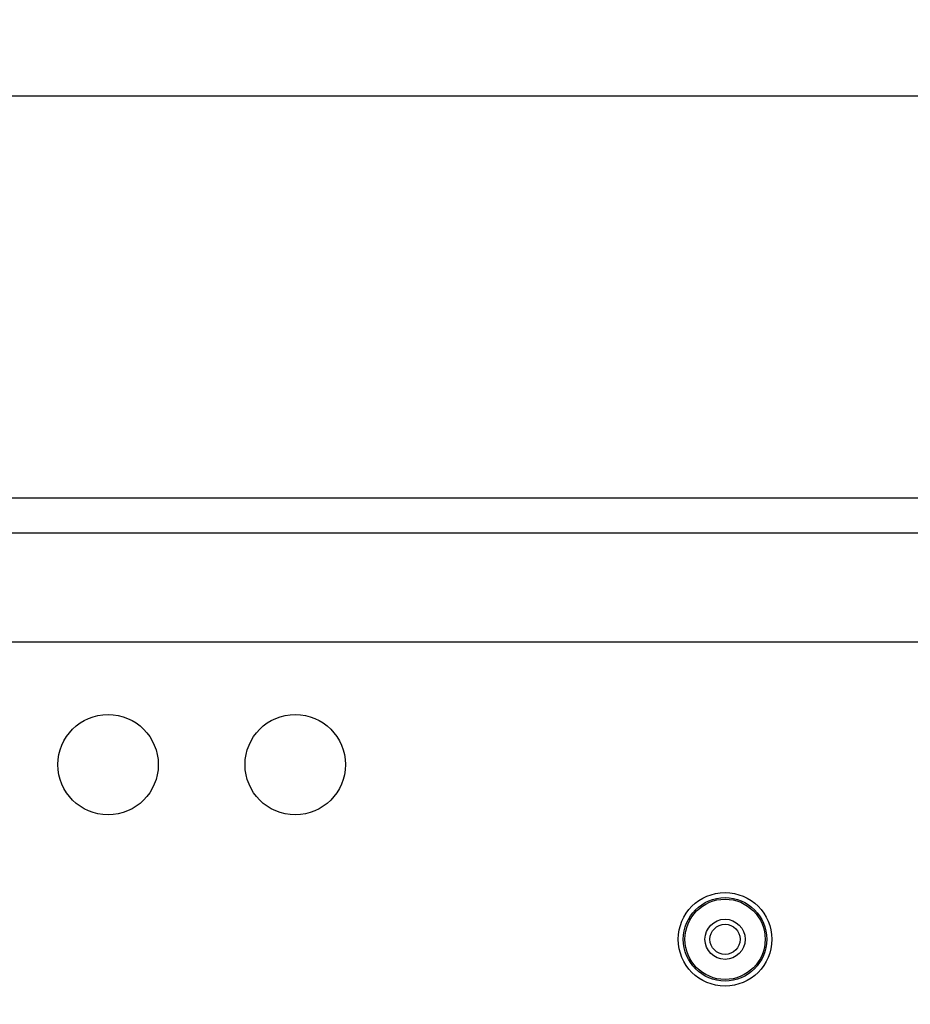
# Model space of a CAD drawing. Units: millimetres. Extents: x -191 to 99, y -147 to 169.
# Drawn here: x 10 to 54, y 120 to 169 of the extents above; entities that cross this region are included whole.
import ezdxf

# ---------------------------------------------------------------- set-up
doc = ezdxf.new("R2010")
doc.units = ezdxf.units.MM
doc.header["$LTSCALE"] = 16.335
doc.layers.get('0').update_dxf_attribs({"linetype": 'CONTINUOUS'})
doc.layers.add('IMPORT_IGES', color=7, linetype='CONTINUOUS')
doc.styles.get("Standard").update_dxf_attribs({"font": 'txt', "width": 0.8})
doc.dimstyles.new('DIMSTYLE_2', dxfattribs={"dimtxt": 3, "dimasz": 3, "dimexe": 1.5, "dimexo": 0.5, "dimgap": 0.75, "dimtad": 1, "dimdec": 0, "dimlfac": 2, "dimtxsty": 'STANDARD', "dimblk": '_FILLED', "dimblk1": '_FILLED', "dimblk2": '_FILLED', "dimcen": 0.09, "dimadec": 0, "dimazin": 0, "dimtfac": 1, "dimtdec": 0, "dimtofl": 0, "dimtmove": 0, "dimatfit": 3, "dimldrblk": '_FILLED', "dimfxl": 1, "dimtolj": 1, "dimarcsym": 0})

# ---------------------------------------------------------------- blocks, each defined once
blk = doc.blocks.new('_FILLED')
at = {"color": 0, "linetype": 'BYBLOCK'}
blk.add_solid([(0, 0), (-1, 0.317), (-1, -0.317)], dxfattribs=at)
blk = doc.blocks.new('*D2')
at = {"color": 7, "linetype": 'CONTINUOUS'}
for p, q in [((-79.1, 107.5), (-79.1, 166.5)), ((79.1, 107.5), (79.1, 166.5)), ((-79.1, 165), (0, 165)), ((79.1, 165), (0, 165))]:
    blk.add_line(p, q, dxfattribs=at)
at = {"color": 7, "linetype": 'CONTINUOUS', "xscale": 3, "yscale": 3, "zscale": 3, "rotation": 180}
blk.add_blockref('_FILLED', (-79.1, 165), dxfattribs=at)
at = {"color": 7, "linetype": 'CONTINUOUS', "xscale": 3, "yscale": 3, "zscale": 3}
blk.add_blockref('_FILLED', (79.1, 165), dxfattribs=at)
at = {"color": 7, "linetype": 'CONTINUOUS', "insert": (0, 168.75), "char_height": 3, "width": 9.32143, "attachment_point": 2, "line_spacing_factor": 0.9}
blk.add_mtext('316', dxfattribs=at)

msp = doc.modelspace()

# ---------------------------------------------------------------- linework, layer by layer
at = {"layer": 'IMPORT_IGES', "color": 7, "linetype": 'CONTINUOUS'}
for p, q in [((-62.252, 144.997), (62.218, 144.997)), ((-67.248, 143.248), (67.248, 143.248)), ((-62.219, 137.809), (62.219, 137.809))]:
    msp.add_line(p, q, dxfattribs=at)
for centre, radius in [((14.264, 131.702), 2.5), ((23.588, 131.702), 2.5), ((45, 123), 2), ((45, 123), 1), ((45, 123), 0.75)]:
    msp.add_circle(centre, radius, dxfattribs=at)
at = {"layer": 'IMPORT_IGES', "color": 253, "linetype": 'CONTINUOUS'}
for radius in [2.329, 2.079]:
    msp.add_circle((45, 123), radius, dxfattribs=at)

# ---------------------------------------------------------------- dimensions: what is measured, and where the dimension line sits
at = {"color": 7, "linetype": 'CONTINUOUS'}
dim = msp.add_linear_dim(base=(79.1, 165), p1=(-79.1, 107), p2=(79.1, 107), dimstyle='DIMSTYLE_2', dxfattribs=at)
dim.commit()
dim.dimension.update_dxf_attribs({"geometry": '*D2', "text_midpoint": (0, 165), "dimtype": 160})

doc.saveas('drawing.dxf')
